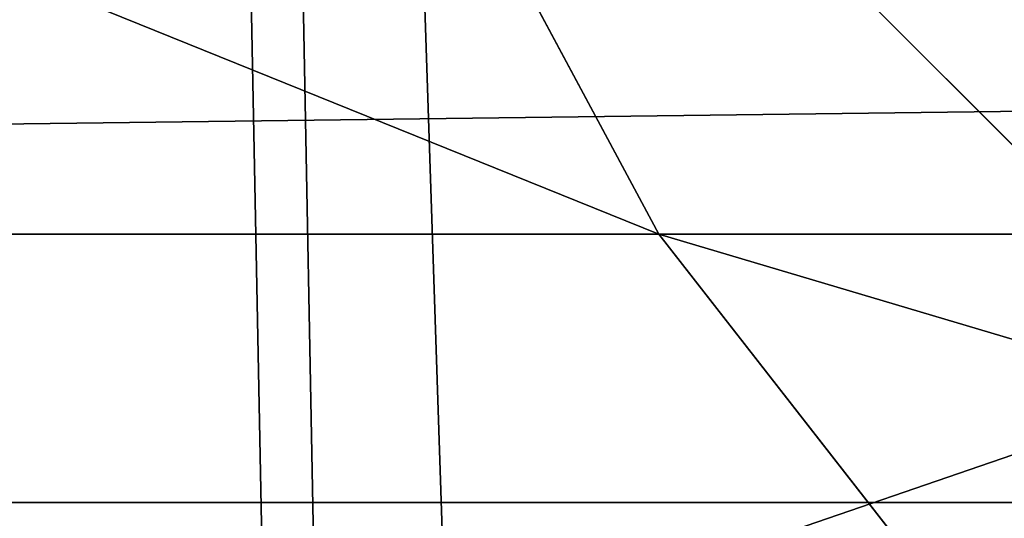
# Model space of a CAD drawing. Extents: x -4.6 to 13.9, y -11.9 to 6.7.
# Drawn here: x 4 to 4, y 0.5 to 0.5 of the extents above; entities that cross this region are included whole.
import ezdxf

# ---------------------------------------------------------------- set-up
doc = ezdxf.new("R2010")
doc.units = 0
doc.header["$MEASUREMENT"] = 0
doc.layers.get('0').update_dxf_attribs({"color": 13, "linetype": 'CONTINUOUS'})

# ---------------------------------------------------------------- blocks, each defined once
blk = doc.blocks.new('GROUP_22')
for p, q in [((3.086760805043545, 0.9330690657958467, 0.2125751441308523), (0.2088401701077705, 0.9360136587540424, 6.283961697353874)), ((3.494878786517845, 0.9330689137220407, 0.4060286741482244), (0.6169581515820766, 0.9360135066802373, 6.477415227371267))]:
    blk.add_line(p, q)
mesh = blk.add_polyface()
corners = [(0.008179150698530924, 0.4377380311891557, 6.189087278729495), (0.008203652616032064, 0.5682641983396568, 6.189035588418584), (0.004699895749929794, 0.5030011160654162, 6.187406411807018), (0.01858188644504111, 0.3735916131874459, 6.194049429086967), (0.0186304710454408, 0.6324106085798178, 6.193946932900666), (0.03573010929664377, 0.3116594250570435, 6.202207959111043), (0.03580194528395686, 0.6943427839219378, 6.20205641078752), (0.0593304084059767, 0.2530011437077171, 6.213423274091014), (0.05942426664654521, 0.753001047675073, 6.213225266664125), (0.08897897611203165, 0.1986204285964908, 6.22750347687812), (0.08909325066533569, 0.8073817406832751, 6.22726239830984), (0.1241685172012053, 0.149447748836085, 6.244207651298908), (0.1243012527979634, 0.8565543942119751, 6.243927626510363), (0.1642969288691067, 0.1063244626104876, 6.263249984297744), (0.1644458543664484, 0.8996776505260851, 6.262935804590711), (0.2086776028663948, 0.06998842130300975, 6.284304656277534), (0.2039846754881369, 0.9330127018922072, 6.281922083105137), (0.2088401701077705, 0.9360136587540424, 6.283961697353874), (0.2565505790120857, 0.04106096938919102, 6.307011134323055), (0.2518462394449164, 0.9619397662556297, 6.304654172717292), (0.2567240064269285, 0.9649403244552968, 6.306645264305089), (0.3070985108713062, 0.02003818296709348, 6.330981744401022), (0.3072798310684628, 0.9859638237353443, 6.330599223426155), (0.3594547358555507, 0.007278648365400819, 6.355805502625586), (0.3596408463961682, 0.9987233193170679, 6.355412875733805), (0.4127240189836674, 0.003001060024259594, 6.381057949251293), (0.4129117354648031, 1.003000867958976, 6.380661934397509), (0.465994908052302, 0.007278608666172026, 6.40630700791499), (0.4661810185929198, 0.9987232796178449, 6.405914381023194), (0.5183559233800001, 0.02003810424790142, 6.431120660222632), (0.5185372435771578, 0.9859637450161545, 6.430738139247794), (0.5640924625076313, 0.03806023374434986, 6.452957080874022), (0.5690845808921465, 0.9649405833285565, 6.454708467685599), (0.5689111534773095, 0.04106122826244629, 6.455074337703572), (0.611954026464411, 0.0669872981077626, 6.475689170486191), (0.6169581515820766, 0.9360135066802373, 6.477415227371267), (0.6167955843407023, 0.06998826922920731, 6.477758186294906), (0.6563253560683511, 0.1033233298543648, 6.496763555804613), (0.6613388255793575, 0.8996774653727577, 6.498469899351036), (0.661189900082022, 0.1063242774571505, 6.498784079058083), (0.7013345016505008, 0.1494475337712577, 6.517792257138431), (0.7014672372472659, 0.8565541791471496, 6.517512232349887), (0.7365425037831352, 0.1986201872999684, 6.534457485338955), (0.7366567783364464, 0.8073814993867634, 6.534216406770661), (0.7662114878019253, 0.2530008803081696, 6.548494616984662), (0.7663053460424938, 0.7530007842755282, 6.548296609557767), (0.7898338091645063, 0.3116591440613092, 6.559663472861274), (0.7899056451518272, 0.6943425029262027, 6.559511924537759), (0.8070052834030301, 0.3735913194034222, 6.567772950748115), (0.8070538680034289, 0.6324103147958002, 6.567670454561807), (0.8174321018324386, 0.4377377296435911, 6.572684295230211), (0.8174566037499322, 0.5682638967940923, 6.572632604919285), (0.8209358586985407, 0.5030008119178291, 6.574313471841769)]
mesh.append_faces([[corners[k] for k in face] for face in [(0, 1, 2), (51, 50, 52)]], dxfattribs={"vtx0": -1})
mesh.append_faces([[corners[k] for k in face] for face in [(1, 3, 4), (4, 5, 6), (6, 7, 8), (8, 9, 10), (10, 11, 12), (12, 13, 14), (14, 15, 16), (16, 15, 17), (17, 18, 19), (19, 18, 20), (20, 21, 22), (22, 23, 24), (24, 25, 26), (26, 27, 28), (28, 29, 30), (30, 31, 32), (32, 34, 35), (35, 37, 38), (38, 40, 41), (41, 42, 43), (43, 44, 45), (45, 46, 47), (47, 48, 49), (49, 50, 51)]], dxfattribs={"vtx0": -1, "vtx1": -1})
mesh.append_faces([[corners[k] for k in face] for face in [(1, 0, 3), (4, 3, 5), (6, 5, 7), (8, 7, 9), (10, 9, 11), (12, 11, 13), (14, 13, 15), (17, 15, 18), (20, 18, 21), (22, 21, 23), (24, 23, 25), (26, 25, 27), (28, 27, 29), (30, 29, 31), (32, 31, 33), (32, 33, 34), (35, 34, 36), (35, 36, 37), (38, 37, 39), (38, 39, 40), (41, 40, 42), (43, 42, 44), (45, 44, 46), (47, 46, 48), (49, 48, 50)]], dxfattribs={"vtx0": -1, "vtx2": -1})
mesh = blk.add_polyface()
corners = [(0.2567240064269285, 0.9649403244552968, 6.306645264305089), (3.185200466004236, 0.983019230777153, 0.2592126702031052), (3.134644641362707, 0.9619957314971028, 0.2352587110820394), (0.3072798310684628, 0.9859638237353443, 6.330599223426155)]
mesh.append_faces([[corners[k] for k in face] for face in [(0, 1, 2), (1, 0, 3)]], dxfattribs={"vtx0": -1})
mesh = blk.add_polyface()
corners = [(0.5185372435771578, 0.9859637450161545, 6.430738139247794), (3.447005215827925, 0.9619959903703634, 0.3833219144625488), (3.396457878512936, 0.9830191520579592, 0.3593515860247365), (0.5690845808921465, 0.9649405833285565, 6.454708467685599)]
mesh.append_faces([[corners[k] for k in face] for face in [(0, 1, 2), (1, 0, 3)]], dxfattribs={"vtx0": -1})
mesh = blk.add_polyface()
corners = [(0.2088401701077705, 0.9360136587540424, 6.283961697353874), (3.134644641362707, 0.9619957314971028, 0.2352587110820394), (3.086760805043545, 0.9330690657958467, 0.2125751441308523), (0.2567240064269285, 0.9649403244552968, 6.306645264305089), (0.2518462394449164, 0.9619397662556297, 6.304654172717292)]
mesh.append_faces([[corners[k] for k in face] for face in [(0, 1, 2), (3, 0, 4)]], dxfattribs={"vtx0": -1})
mesh.append_faces([[corners[k] for k in face] for face in [(1, 0, 3)]], dxfattribs={"vtx0": -1, "vtx1": -1})
mesh = blk.add_polyface()
corners = [(0.5690845808921465, 0.9649405833285565, 6.454708467685599), (3.494878786517845, 0.9330689137220407, 0.4060286741482244), (3.447005215827925, 0.9619959903703634, 0.3833219144625488), (0.6169581515820766, 0.9360135066802373, 6.477415227371267)]
mesh.append_faces([[corners[k] for k in face] for face in [(0, 1, 2), (1, 0, 3)]], dxfattribs={"vtx0": -1})
mesh = blk.add_polyface()
corners = [(0.1644458543664484, 0.8996776505260851, 6.262935804590711), (3.086760805043545, 0.9330690657958467, 0.2125751441308523), (3.042366489302225, 0.8967330575678929, 0.1915492513676611), (0.2088401701077705, 0.9360136587540424, 6.283961697353874), (0.2039846754881369, 0.9330127018922072, 6.281922083105137)]
mesh.append_faces([[corners[k] for k in face] for face in [(0, 1, 2), (3, 0, 4)]], dxfattribs={"vtx0": -1})
mesh.append_faces([[corners[k] for k in face] for face in [(1, 0, 3)]], dxfattribs={"vtx0": -1, "vtx1": -1})
mesh = blk.add_polyface()
corners = [(0.6169581515820766, 0.9360135066802373, 6.477415227371267), (3.539259460515134, 0.8967328724145682, 0.4270833461279793), (3.494878786517845, 0.9330689137220407, 0.4060286741482244), (0.6613388255793575, 0.8996774653727577, 6.498469899351036)]
mesh.append_faces([[corners[k] for k in face] for face in [(0, 1, 2), (1, 0, 3)]], dxfattribs={"vtx0": -1})
blk = doc.blocks.new('GROUP_23')
at = {"extrusion": (-0.0500745349086002, 0.002075504090356812, 0.9987433270047206), "rotation": 271.1999839773175}
blk.add_blockref('GROUP_22', (-1.447948663719706, 6.676164080793728, -0.2910207041698011), dxfattribs=at)
blk = doc.blocks.new('GROUP_8')
for centre, radius in [((8.873641690853223, 8.873641690853223, 0.375), 8.875000000000004), ((8.873641690853223, 8.873641690853223), 8.874999999999998)]:
    blk.add_circle(centre, radius)
at = {"color": 8}
mesh = blk.add_polyface(dxfattribs=at)
corners = [(0.004034919880185228, 8.56428634774565, 0.375), (0.02028711519517579, 9.493107394241761, 0.375), (1.77635683940025e-15, 9.02890966034963, 0.375), (0.0323808154007974, 8.100510956634107, 0.375), (0.06484065989309684, 9.95560721569943, 0.375), (0.08495999243251706, 7.638854663125395, 0.375), (0.1335385159246254, 10.41514144486001, 0.375), (0.161628335105835, 7.180582835030693, 0.375), (0.2261923872415093, 10.87045053034319, 0.375), (0.2621757008226338, 6.726951563576723, 0.375), (0.342548316022766, 11.3202865015938, 0.375), (0.3863264962424378, 6.279204220547015, 0.375), (0.4822873787553998, 11.76341638948237, 0.375), (0.5337404326646267, 5.838568050286274, 0.375), (0.6450265603816092, 12.19862560578778, 0.375), (0.7040134587360853, 5.406250805908953, 0.375), (0.8303198041164137, 12.62472127229915, 0.375), (0.8966788679278794, 4.983437438931881, 0.375), (1.037659234058317, 13.04053549041213, 0.375), (1.111208577745423, 4.571286851404539, 0.375), (1.266476547241832, 13.44492854225775, 0.375), (1.347014577165887, 4.170928719439106, 0.375), (1.516144571316421, 13.83679201458991, 0.375), (1.60345053833553, 3.783460396846751, 0.375), (1.785978983582305, 14.21505183686907, 0.375), (1.879813588109433, 3.409943907367101, 0.375), (2.075240186671429, 14.57867122521487, 0.375), (2.175346234577924, 3.051403033735012, 0.375), (2.383135335732414, 14.92665352415872, 0.375), (2.489238443299259, 2.708820511563236, 0.375), (2.708820511563222, 15.25804493840716, 0.375), (2.82062985754771, 2.383135335732428, 0.375), (3.051403033734998, 15.57193714712851, 0.375), (3.16861215649156, 2.07524018667144, 0.375), (3.409943907367088, 15.867469793597, 0.375), (3.53223154483735, 1.785978983582319, 0.375), (3.783460396846738, 16.14383284337091, 0.375), (3.910491367116507, 1.516144571316436, 0.375), (4.170928719439095, 16.40026880454055, 0.375), (4.302354839448673, 1.266476547241846, 0.375), (4.57128685140453, 16.63607480396103, 0.375), (4.706747891294289, 1.03765923405833, 0.375), (4.983437438931871, 16.85060451377854, 0.375), (5.122562109407259, 0.8303198041164279, 0.375), (5.40625080590895, 17.04326992297035, 0.375), (5.548657775918624, 0.6450265603816181, 0.375), (5.838568050286277, 17.21354294904181, 0.375), (5.983866992224028, 0.4822873787554114, 0.375), (6.279204220547014, 17.36095688546401, 0.375), (6.426996880112596, 0.3425483160227736, 0.375), (6.726951563576722, 17.48510768088381, 0.375), (6.876832851363215, 0.2261923872415164, 0.375), (7.180582835030695, 17.58565504660061, 0.375), (7.332141936846392, 0.1335385159246303, 0.375), (7.638854663125393, 17.66232338927393, 0.375), (7.791676166006969, 0.06484065989309507, 0.375), (8.100510956634107, 17.71490256630566, 0.375), (8.254175987464645, 0.0202871151951749, 0.375), (8.564286347745654, 17.74324846182626, 0.375), (8.71837372135678, -8.881784197001252e-16, 0.375), (9.028909660349633, 17.74728338170646, 0.375), (9.182997033960753, 0.004034919880181675, 0.375), (9.493107394241768, 17.72699626651127, 0.375), (9.6467724250723, 0.03238081540079207, 0.375), (9.955607215699445, 17.68244272181335, 0.375), (10.10842871858101, 0.08495999243251084, 0.375), (10.41514144486002, 17.61374486578182, 0.375), (10.56670054667572, 0.1616283351058252, 0.375), (10.8704505303432, 17.52109099446493, 0.375), (11.02033181812969, 0.2621757008226182, 0.375), (11.32028650159382, 17.40473506568367, 0.375), (11.4680791611594, 0.3863264962424284, 0.375), (11.76341638948239, 17.26499600295106, 0.375), (11.90871533142015, 0.5337404326646173, 0.375), (12.19862560578779, 17.10225682132483, 0.375), (12.34103257579747, 0.7040134587360725, 0.375), (12.62472127229917, 16.91696357759004, 0.375), (12.76384594277455, 0.8966788679278679, 0.375), (13.04053549041214, 16.70962414764811, 0.375), (13.17599653030188, 1.111208577745412, 0.375), (13.44492854225775, 16.48080683446463, 0.375), (13.57635466226733, 1.347014577165877, 0.375), (13.83679201458992, 16.23113881039002, 0.375), (13.96382298485969, 1.603450538335523, 0.375), (14.21505183686908, 15.96130439812414, 0.375), (14.33733947433934, 1.879813588109429, 0.375), (14.57867122521487, 15.67204319503502, 0.375), (14.69588034797144, 2.175346234577923, 0.375), (14.92665352415874, 15.36414804597403, 0.375), (15.03846287014321, 2.489238443299262, 0.375), (15.25804493840713, 15.03846287014328, 0.375), (15.36414804597403, 2.820629857547717, 0.375), (15.57193714712849, 14.69588034797148, 0.375), (15.67204319503502, 3.168612156491569, 0.375), (15.86746979359699, 14.3373394743394, 0.375), (15.96130439812415, 3.532231544837363, 0.375), (16.14383284337088, 13.96382298485975, 0.375), (16.23113881039003, 3.910491367116519, 0.375), (16.40026880454051, 13.57635466226738, 0.375), (16.48080683446463, 4.30235483944869, 0.375), (16.63607480396099, 13.17599653030196, 0.375), (16.70962414764813, 4.706747891294313, 0.375), (16.85060451377854, 12.76384594277461, 0.375), (16.91696357759004, 5.122562109407287, 0.375), (17.04326992297034, 12.34103257579753, 0.375), (17.10225682132484, 5.548657775918659, 0.375), (17.21354294904178, 11.90871533142021, 0.375), (17.26499600295107, 5.983866992224067, 0.375), (17.36095688546401, 11.46807916115947, 0.375), (17.40473506568369, 6.426996880112645, 0.375), (17.4851076808838, 11.02033181812976, 0.375), (17.52109099446494, 6.876832851363259, 0.375), (17.58565504660059, 10.56670054667578, 0.375), (17.61374486578183, 7.33214193684644, 0.375), (17.66232338927393, 10.10842871858108, 0.375), (17.68244272181337, 7.79167616600702, 0.375), (17.71490256630566, 9.64677242507237, 0.375), (17.72699626651128, 8.254175987464706, 0.375), (17.74324846182628, 9.182997033960824, 0.375), (17.74728338170646, 8.71837372135684, 0.375)]
mesh.append_faces([[corners[k] for k in face] for face in [(0, 1, 2), (118, 117, 119)]], dxfattribs={"vtx0": -1, "color": 8})
mesh.append_faces([[corners[k] for k in face] for face in [(1, 3, 4), (4, 5, 6), (6, 7, 8), (8, 9, 10), (10, 11, 12), (12, 13, 14), (14, 15, 16), (16, 17, 18), (18, 19, 20), (20, 21, 22), (22, 23, 24), (24, 25, 26), (26, 27, 28), (28, 29, 30), (30, 31, 32), (32, 33, 34), (34, 35, 36), (36, 37, 38), (38, 39, 40), (40, 41, 42), (42, 43, 44), (44, 45, 46), (46, 47, 48), (48, 49, 50), (50, 51, 52), (52, 53, 54), (54, 55, 56), (56, 57, 58), (58, 59, 60), (60, 61, 62), (62, 63, 64), (64, 65, 66), (66, 67, 68), (68, 69, 70), (70, 71, 72), (72, 73, 74), (74, 75, 76), (76, 77, 78), (78, 79, 80), (80, 81, 82), (82, 83, 84), (84, 85, 86), (86, 87, 88), (88, 89, 90), (90, 91, 92), (92, 93, 94), (94, 95, 96), (96, 97, 98), (98, 99, 100), (100, 101, 102), (102, 103, 104), (104, 105, 106), (106, 107, 108), (108, 109, 110), (110, 111, 112), (112, 113, 114), (114, 115, 116), (116, 117, 118)]], dxfattribs={"vtx0": -1, "vtx1": -1, "color": 8})
mesh.append_faces([[corners[k] for k in face] for face in [(1, 0, 3), (4, 3, 5), (6, 5, 7), (8, 7, 9), (10, 9, 11), (12, 11, 13), (14, 13, 15), (16, 15, 17), (18, 17, 19), (20, 19, 21), (22, 21, 23), (24, 23, 25), (26, 25, 27), (28, 27, 29), (30, 29, 31), (32, 31, 33), (34, 33, 35), (36, 35, 37), (38, 37, 39), (40, 39, 41), (42, 41, 43), (44, 43, 45), (46, 45, 47), (48, 47, 49), (50, 49, 51), (52, 51, 53), (54, 53, 55), (56, 55, 57), (58, 57, 59), (60, 59, 61), (62, 61, 63), (64, 63, 65), (66, 65, 67), (68, 67, 69), (70, 69, 71), (72, 71, 73), (74, 73, 75), (76, 75, 77), (78, 77, 79), (80, 79, 81), (82, 81, 83), (84, 83, 85), (86, 85, 87), (88, 87, 89), (90, 89, 91), (92, 91, 93), (94, 93, 95), (96, 95, 97), (98, 97, 99), (100, 99, 101), (102, 101, 103), (104, 103, 105), (106, 105, 107), (108, 107, 109), (110, 109, 111), (112, 111, 113), (114, 113, 115), (116, 115, 117)]], dxfattribs={"vtx0": -1, "vtx2": -1, "color": 8})
at = {"color": 250}
mesh = blk.add_polyface(dxfattribs=at)
corners = [(0.02028711519517579, 9.493107394241761), (0.004034919880185228, 8.56428634774565), (1.77635683940025e-15, 9.02890966034963), (0.0323808154007974, 8.100510956634107), (0.06484065989309684, 9.95560721569943), (0.08495999243251706, 7.638854663125395), (0.1335385159246254, 10.41514144486001), (0.161628335105835, 7.180582835030693), (0.2261923872415093, 10.87045053034319), (0.2621757008226338, 6.726951563576723), (0.342548316022766, 11.3202865015938), (0.3863264962424378, 6.279204220547015), (0.4822873787553998, 11.76341638948237), (0.5337404326646267, 5.838568050286274), (0.6450265603816092, 12.19862560578778), (0.7040134587360853, 5.406250805908953), (0.8303198041164137, 12.62472127229915), (0.8966788679278794, 4.983437438931881), (1.037659234058317, 13.04053549041213), (1.111208577745423, 4.571286851404539), (1.266476547241832, 13.44492854225775), (1.347014577165887, 4.170928719439106), (1.516144571316421, 13.83679201458991), (1.60345053833553, 3.783460396846751), (1.785978983582305, 14.21505183686907), (1.879813588109433, 3.409943907367101), (2.075240186671429, 14.57867122521487), (2.175346234577924, 3.051403033735012), (2.383135335732414, 14.92665352415872), (2.489238443299259, 2.708820511563236), (2.708820511563222, 15.25804493840716), (2.82062985754771, 2.383135335732428), (3.051403033734998, 15.57193714712851), (3.16861215649156, 2.07524018667144), (3.409943907367088, 15.867469793597), (3.53223154483735, 1.785978983582319), (3.783460396846738, 16.14383284337091), (3.910491367116507, 1.516144571316436), (4.170928719439095, 16.40026880454055), (4.302354839448673, 1.266476547241846), (4.57128685140453, 16.63607480396103), (4.706747891294289, 1.03765923405833), (4.983437438931871, 16.85060451377854), (5.122562109407259, 0.8303198041164279), (5.40625080590895, 17.04326992297035), (5.548657775918624, 0.6450265603816181), (5.838568050286277, 17.21354294904181), (5.983866992224028, 0.4822873787554114), (6.279204220547014, 17.36095688546401), (6.426996880112596, 0.3425483160227736), (6.726951563576722, 17.48510768088381), (6.876832851363215, 0.2261923872415164), (7.180582835030695, 17.58565504660061), (7.332141936846392, 0.1335385159246303), (7.638854663125393, 17.66232338927393), (7.791676166006969, 0.06484065989309507), (8.100510956634107, 17.71490256630566), (8.254175987464645, 0.0202871151951749), (8.564286347745654, 17.74324846182626), (8.71837372135678, -8.881784197001252e-16), (9.028909660349633, 17.74728338170646), (9.182997033960753, 0.004034919880181675), (9.493107394241768, 17.72699626651127), (9.6467724250723, 0.03238081540079207), (9.955607215699445, 17.68244272181335), (10.10842871858101, 0.08495999243251084), (10.41514144486002, 17.61374486578182), (10.56670054667572, 0.1616283351058252), (10.8704505303432, 17.52109099446493), (11.02033181812969, 0.2621757008226182), (11.32028650159382, 17.40473506568367), (11.4680791611594, 0.3863264962424284), (11.76341638948239, 17.26499600295106), (11.90871533142015, 0.5337404326646173), (12.19862560578779, 17.10225682132483), (12.34103257579747, 0.7040134587360725), (12.62472127229917, 16.91696357759004), (12.76384594277455, 0.8966788679278679), (13.04053549041214, 16.70962414764811), (13.17599653030188, 1.111208577745412), (13.44492854225775, 16.48080683446463), (13.57635466226733, 1.347014577165877), (13.83679201458992, 16.23113881039002), (13.96382298485969, 1.603450538335523), (14.21505183686908, 15.96130439812414), (14.33733947433934, 1.879813588109429), (14.57867122521487, 15.67204319503502), (14.69588034797144, 2.175346234577923), (14.92665352415874, 15.36414804597403), (15.03846287014321, 2.489238443299262), (15.25804493840713, 15.03846287014328), (15.36414804597403, 2.820629857547717), (15.57193714712849, 14.69588034797148), (15.67204319503502, 3.168612156491569), (15.86746979359699, 14.3373394743394), (15.96130439812415, 3.532231544837363), (16.14383284337088, 13.96382298485975), (16.23113881039003, 3.910491367116519), (16.40026880454051, 13.57635466226738), (16.48080683446463, 4.30235483944869), (16.63607480396099, 13.17599653030196), (16.70962414764813, 4.706747891294313), (16.85060451377854, 12.76384594277461), (16.91696357759004, 5.122562109407287), (17.04326992297034, 12.34103257579753), (17.10225682132484, 5.548657775918659), (17.21354294904178, 11.90871533142021), (17.26499600295107, 5.983866992224067), (17.36095688546401, 11.46807916115947), (17.40473506568369, 6.426996880112645), (17.4851076808838, 11.02033181812976), (17.52109099446494, 6.876832851363259), (17.58565504660059, 10.56670054667578), (17.61374486578183, 7.33214193684644), (17.66232338927393, 10.10842871858108), (17.68244272181337, 7.79167616600702), (17.71490256630566, 9.64677242507237), (17.72699626651128, 8.254175987464706), (17.74324846182628, 9.182997033960824), (17.74728338170646, 8.71837372135684)]
mesh.append_faces([[corners[k] for k in face] for face in [(0, 1, 2), (117, 118, 119)]], dxfattribs={"vtx0": -1, "color": 250})
mesh.append_faces([[corners[k] for k in face] for face in [(1, 0, 3), (3, 4, 5), (5, 6, 7), (7, 8, 9), (9, 10, 11), (11, 12, 13), (13, 14, 15), (15, 16, 17), (17, 18, 19), (19, 20, 21), (21, 22, 23), (23, 24, 25), (25, 26, 27), (27, 28, 29), (29, 30, 31), (31, 32, 33), (33, 34, 35), (35, 36, 37), (37, 38, 39), (39, 40, 41), (41, 42, 43), (43, 44, 45), (45, 46, 47), (47, 48, 49), (49, 50, 51), (51, 52, 53), (53, 54, 55), (55, 56, 57), (57, 58, 59), (59, 60, 61), (61, 62, 63), (63, 64, 65), (65, 66, 67), (67, 68, 69), (69, 70, 71), (71, 72, 73), (73, 74, 75), (75, 76, 77), (77, 78, 79), (79, 80, 81), (81, 82, 83), (83, 84, 85), (85, 86, 87), (87, 88, 89), (89, 90, 91), (91, 92, 93), (93, 94, 95), (95, 96, 97), (97, 98, 99), (99, 100, 101), (101, 102, 103), (103, 104, 105), (105, 106, 107), (107, 108, 109), (109, 110, 111), (111, 112, 113), (113, 114, 115), (115, 116, 117)]], dxfattribs={"vtx0": -1, "vtx1": -1, "color": 250})
mesh.append_faces([[corners[k] for k in face] for face in [(3, 0, 4), (5, 4, 6), (7, 6, 8), (9, 8, 10), (11, 10, 12), (13, 12, 14), (15, 14, 16), (17, 16, 18), (19, 18, 20), (21, 20, 22), (23, 22, 24), (25, 24, 26), (27, 26, 28), (29, 28, 30), (31, 30, 32), (33, 32, 34), (35, 34, 36), (37, 36, 38), (39, 38, 40), (41, 40, 42), (43, 42, 44), (45, 44, 46), (47, 46, 48), (49, 48, 50), (51, 50, 52), (53, 52, 54), (55, 54, 56), (57, 56, 58), (59, 58, 60), (61, 60, 62), (63, 62, 64), (65, 64, 66), (67, 66, 68), (69, 68, 70), (71, 70, 72), (73, 72, 74), (75, 74, 76), (77, 76, 78), (79, 78, 80), (81, 80, 82), (83, 82, 84), (85, 84, 86), (87, 86, 88), (89, 88, 90), (91, 90, 92), (93, 92, 94), (95, 94, 96), (97, 96, 98), (99, 98, 100), (101, 100, 102), (103, 102, 104), (105, 104, 106), (107, 106, 108), (109, 108, 110), (111, 110, 112), (113, 112, 114), (115, 114, 116), (117, 116, 118)]], dxfattribs={"vtx0": -1, "vtx2": -1, "color": 250})
blk = doc.blocks.new('GROUP_3')
for centre in [(6.875000000000014, 6.874999999999996), (6.875000000000014, 6.874999999999996, 0.25)]:
    blk.add_circle(centre, 6.875)
mesh = blk.add_polyface()
corners = [(0.02616145061924158, 7.474195731390161), (0.02616145061924158, 6.275804268609864), (0, 6.875000000000014), (0.1044466980410732, 8.068831221460158), (0.1044466980410732, 5.681168778539867), (0.2342599442626465, 8.654380935079843), (0.2342599442626465, 5.095619064920186), (0.4146132320968832, 9.226388485363984), (0.414613232096869, 4.523611514636041), (0.6441339641230286, 3.969499450532709), (0.6441339641230428, 9.780500549467316), (0.9210753489819723, 3.437500000000018), (0.9210753489819865, 10.31250000000001), (1.243329695513168, 2.931662000086575), (1.243329695513182, 10.81833799991345), (1.608444453557013, 2.455835183405057), (1.608444453557041, 11.29416481659496), (2.013640879342461, 2.0136408793425), (2.013640879342489, 11.73635912065752), (2.455835183405028, 1.608444453557038), (2.455835183405043, 12.14155554644298), (2.931662000086547, 1.243329695513193), (2.931662000086561, 12.50667030448682), (3.437499999999972, 0.9210753489819936), (3.4375, 12.82892465101801), (3.96949945053268, 0.6441339641230392), (3.969499450532709, 13.10586603587697), (4.523611514636002, 0.4146132320968867), (4.523611514636031, 13.33538676790312), (5.095619064920157, 0.2342599442626607), (5.095619064920186, 13.51574005573734), (5.681168778539842, 0.1044466980410732), (5.68116877853987, 13.64555330195893), (6.275804268609832, 0.02616145061925224), (6.275804268609861, 13.72383854938075), (6.874999999999986, 0), (6.875000000000014, 13.75), (7.474195731390111, 0.02616145061924513), (7.474195731390168, 13.72383854938074), (8.068831221460115, 0.1044466980410625), (8.068831221460144, 13.64555330195893), (8.6543809350798, 0.2342599442626465), (8.654380935079828, 13.51574005573734), (9.226388485363955, 0.414613232096869), (9.226388485363984, 13.33538676790312), (9.780500549467277, 0.6441339641230179), (9.780500549467305, 13.10586603587696), (10.31249999999996, 0.9210753489819687), (10.31249999999999, 12.82892465101801), (10.81833799991342, 1.243329695513165), (10.81833799991345, 12.50667030448681), (11.29416481659494, 1.608444453557006), (11.29416481659497, 12.14155554644297), (11.7363591206575, 2.013640879342464), (11.73635912065753, 11.73635912065751), (12.14155554644297, 2.455835183405018), (12.14155554644297, 11.29416481659495), (12.50667030448683, 10.81833799991344), (12.5066703044868, 2.931662000086529), (12.828924651018, 3.437499999999968), (12.82892465101803, 10.3125), (13.10586603587696, 3.969499450532659), (13.10586603587699, 9.780500549467305), (13.33538676790313, 4.523611514635991), (13.33538676790313, 9.22638848536397), (13.51574005573737, 8.654380935079828), (13.51574005573734, 5.095619064920129), (13.64555330195894, 5.681168778539814), (13.64555330195894, 8.068831221460144), (13.72383854938077, 7.474195731390147), (13.72383854938074, 6.275804268609811), (13.75000000000001, 6.874999999999996)]
mesh.append_faces([[corners[k] for k in face] for face in [(0, 1, 2), (70, 69, 71)]], dxfattribs={"vtx0": -1})
mesh.append_faces([[corners[k] for k in face] for face in [(1, 3, 4), (4, 5, 6), (6, 7, 8), (8, 7, 9), (9, 10, 11), (11, 12, 13), (13, 14, 15), (15, 16, 17), (17, 18, 19), (19, 20, 21), (21, 22, 23), (23, 24, 25), (25, 26, 27), (27, 28, 29), (29, 30, 31), (31, 32, 33), (33, 34, 35), (35, 36, 37), (37, 38, 39), (39, 40, 41), (41, 42, 43), (43, 44, 45), (45, 46, 47), (47, 48, 49), (49, 50, 51), (51, 52, 53), (53, 54, 55), (55, 57, 58), (58, 57, 59), (59, 60, 61), (61, 62, 63), (63, 65, 66), (66, 65, 67), (67, 69, 70)]], dxfattribs={"vtx0": -1, "vtx1": -1})
mesh.append_faces([[corners[k] for k in face] for face in [(1, 0, 3), (4, 3, 5), (6, 5, 7), (9, 7, 10), (11, 10, 12), (13, 12, 14), (15, 14, 16), (17, 16, 18), (19, 18, 20), (21, 20, 22), (23, 22, 24), (25, 24, 26), (27, 26, 28), (29, 28, 30), (31, 30, 32), (33, 32, 34), (35, 34, 36), (37, 36, 38), (39, 38, 40), (41, 40, 42), (43, 42, 44), (45, 44, 46), (47, 46, 48), (49, 48, 50), (51, 50, 52), (53, 52, 54), (55, 54, 56), (55, 56, 57), (59, 57, 60), (61, 60, 62), (63, 62, 64), (63, 64, 65), (67, 65, 68), (67, 68, 69)]], dxfattribs={"vtx0": -1, "vtx2": -1})
mesh = blk.add_polyface()
corners = [(0.02616145061924158, 6.275804268609864, 0.25), (0.02616145061924158, 7.474195731390161, 0.25), (0, 6.875000000000014, 0.25), (0.1044466980410732, 5.681168778539867, 0.25), (0.1044466980410732, 8.068831221460158, 0.25), (0.2342599442626465, 5.095619064920186, 0.25), (0.2342599442626465, 8.654380935079843, 0.25), (0.414613232096869, 4.523611514636041, 0.25), (0.4146132320968832, 9.226388485363984, 0.25), (0.6441339641230286, 3.969499450532709, 0.25), (0.6441339641230428, 9.780500549467316, 0.25), (0.9210753489819723, 3.437500000000018, 0.25), (0.9210753489819865, 10.31250000000001, 0.25), (1.243329695513168, 2.931662000086575, 0.25), (1.243329695513182, 10.81833799991345, 0.25), (1.608444453557013, 2.455835183405057, 0.25), (1.608444453557041, 11.29416481659496, 0.25), (2.013640879342461, 2.0136408793425, 0.25), (2.013640879342489, 11.73635912065752, 0.25), (2.455835183405028, 1.608444453557038, 0.25), (2.455835183405043, 12.14155554644298, 0.25), (2.931662000086547, 1.243329695513193, 0.25), (2.931662000086561, 12.50667030448682, 0.25), (3.437499999999972, 0.9210753489819936, 0.25), (3.4375, 12.82892465101801, 0.25), (3.96949945053268, 0.6441339641230392, 0.25), (3.969499450532709, 13.10586603587697, 0.25), (4.523611514636002, 0.4146132320968867, 0.25), (4.523611514636031, 13.33538676790312, 0.25), (5.095619064920157, 0.2342599442626607, 0.25), (5.095619064920186, 13.51574005573734, 0.25), (5.681168778539842, 0.1044466980410732, 0.25), (5.68116877853987, 13.64555330195893, 0.25), (6.275804268609832, 0.02616145061925224, 0.25), (6.275804268609861, 13.72383854938075, 0.25), (6.874999999999986, 0, 0.25), (6.875000000000014, 13.75, 0.25), (7.474195731390111, 0.02616145061924513, 0.25), (7.474195731390168, 13.72383854938074, 0.25), (8.068831221460115, 0.1044466980410625, 0.25), (8.068831221460144, 13.64555330195893, 0.25), (8.6543809350798, 0.2342599442626465, 0.25), (8.654380935079828, 13.51574005573734, 0.25), (9.226388485363955, 0.414613232096869, 0.25), (9.226388485363984, 13.33538676790312, 0.25), (9.780500549467277, 0.6441339641230179, 0.25), (9.780500549467305, 13.10586603587696, 0.25), (10.31249999999996, 0.9210753489819687, 0.25), (10.31249999999999, 12.82892465101801, 0.25), (10.81833799991342, 1.243329695513165, 0.25), (10.81833799991345, 12.50667030448681, 0.25), (11.29416481659494, 1.608444453557006, 0.25), (11.29416481659497, 12.14155554644297, 0.25), (11.7363591206575, 2.013640879342464, 0.25), (11.73635912065753, 11.73635912065751, 0.25), (12.14155554644297, 2.455835183405018, 0.25), (12.14155554644297, 11.29416481659495, 0.25), (12.5066703044868, 2.931662000086529, 0.25), (12.50667030448683, 10.81833799991344, 0.25), (12.828924651018, 3.437499999999968, 0.25), (12.82892465101803, 10.3125, 0.25), (13.10586603587696, 3.969499450532659, 0.25), (13.10586603587699, 9.780500549467305, 0.25), (13.33538676790313, 4.523611514635991, 0.25), (13.33538676790313, 9.22638848536397, 0.25), (13.51574005573734, 5.095619064920129, 0.25), (13.51574005573737, 8.654380935079828, 0.25), (13.64555330195894, 5.681168778539814, 0.25), (13.64555330195894, 8.068831221460144, 0.25), (13.72383854938074, 6.275804268609811, 0.25), (13.72383854938077, 7.474195731390147, 0.25), (13.75000000000001, 6.874999999999996, 0.25)]
mesh.append_faces([[corners[k] for k in face] for face in [(0, 1, 2), (70, 69, 71)]], dxfattribs={"vtx0": -1})
mesh.append_faces([[corners[k] for k in face] for face in [(1, 3, 4), (4, 5, 6), (6, 7, 8), (8, 9, 10), (10, 11, 12), (12, 13, 14), (14, 15, 16), (16, 17, 18), (18, 19, 20), (20, 21, 22), (22, 23, 24), (24, 25, 26), (26, 27, 28), (28, 29, 30), (30, 31, 32), (32, 33, 34), (34, 35, 36), (36, 37, 38), (38, 39, 40), (40, 41, 42), (42, 43, 44), (44, 45, 46), (46, 47, 48), (48, 49, 50), (50, 51, 52), (52, 53, 54), (54, 55, 56), (56, 57, 58), (58, 59, 60), (60, 61, 62), (62, 63, 64), (64, 65, 66), (66, 67, 68), (68, 69, 70)]], dxfattribs={"vtx0": -1, "vtx1": -1})
mesh.append_faces([[corners[k] for k in face] for face in [(1, 0, 3), (4, 3, 5), (6, 5, 7), (8, 7, 9), (10, 9, 11), (12, 11, 13), (14, 13, 15), (16, 15, 17), (18, 17, 19), (20, 19, 21), (22, 21, 23), (24, 23, 25), (26, 25, 27), (28, 27, 29), (30, 29, 31), (32, 31, 33), (34, 33, 35), (36, 35, 37), (38, 37, 39), (40, 39, 41), (42, 41, 43), (44, 43, 45), (46, 45, 47), (48, 47, 49), (50, 49, 51), (52, 51, 53), (54, 53, 55), (56, 55, 57), (58, 57, 59), (60, 59, 61), (62, 61, 63), (64, 63, 65), (66, 65, 67), (68, 67, 69)]], dxfattribs={"vtx0": -1, "vtx2": -1})
blk = doc.blocks.new('GROUP_4')
blk.add_line((0.5690723920543945, 0.6384088031087352, 1.486200339829566), (0.6384088031087334, 0.5690723920543945, 1.486200339829566))
for centre in [(1.000000000000002, 0.9999999999999964, 25), (1.000000000000002, 0.9999999999999964, 3)]:
    blk.add_circle(centre, 0.5)
mesh = blk.add_polyface()
corners = [(0.5019026509541291, 1.043577871373827, 25), (0.5019026509541291, 0.9564221286261692, 25), (0.5000000000000018, 0.9999999999999964, 25), (0.5075961234938973, 1.086824088833463, 25), (0.5075961234938973, 0.9131759111665332, 25), (0.517037086855467, 1.129409522551256, 25), (0.517037086855467, 0.8705904774487365, 25), (0.5301536896070473, 1.171010071662831, 25), (0.5301536896070473, 0.8289899283371618, 25), (0.5468461064816772, 1.211309130870347, 25), (0.5468461064816754, 0.788690869129649, 25), (0.5669872981077813, 0.7499999999999964, 25), (0.566987298107783, 1.249999999999996, 25), (0.5904239778555045, 0.713211781824473, 25), (0.5904239778555063, 1.28678821817552, 25), (0.6169777784405124, 0.6786061951567284, 25), (0.6169777784405142, 1.321393804843268, 25), (0.6464466094067269, 0.6464466094067234, 25), (0.6464466094067287, 1.35355339059327, 25), (0.6786061951567319, 0.616977778440507, 25), (0.6786061951567319, 1.383022221559486, 25), (0.7132117818244801, 1.409576022144492, 25), (0.7132117818244765, 0.5904239778555009, 25), (0.75, 0.5669872981077795, 25), (0.7500000000000018, 1.433012701892217, 25), (0.7886908691296508, 0.5468461064816736, 25), (0.7886908691296526, 1.453153893518323, 25), (0.8289899283371653, 0.5301536896070438, 25), (0.8289899283371689, 1.469846310392953, 25), (0.8705904774487401, 0.5170370868554635, 25), (0.8705904774487419, 1.482962913144529, 25), (0.913175911166535, 0.5075961234938937, 25), (0.9131759111665367, 1.492403876506099, 25), (0.9564221286261709, 0.501902650954122, 25), (0.9564221286261727, 1.498097349045871, 25), (1, 0.4999999999999964, 25), (1.000000000000002, 1.499999999999996, 25), (1.043577871373829, 0.501902650954122, 25), (1.043577871373831, 1.498097349045871, 25), (1.086824088833465, 0.5075961234938937, 25), (1.086824088833467, 1.492403876506099, 25), (1.12940952255126, 0.5170370868554635, 25), (1.129409522551262, 1.482962913144529, 25), (1.171010071662835, 0.5301536896070402, 25), (1.171010071662836, 1.469846310392949, 25), (1.211309130870349, 0.5468461064816701, 25), (1.211309130870351, 1.453153893518323, 25), (1.25, 0.5669872981077759, 25), (1.250000000000002, 1.433012701892217, 25), (1.286788218175523, 0.5904239778555009, 25), (1.286788218175525, 1.409576022144492, 25), (1.32139380484327, 0.616977778440507, 25), (1.321393804843272, 1.383022221559486, 25), (1.353553390593273, 0.6464466094067198, 25), (1.353553390593275, 1.35355339059327, 25), (1.383022221559489, 0.6786061951567248, 25), (1.383022221559491, 1.321393804843265, 25), (1.409576022144496, 0.713211781824473, 25), (1.409576022144497, 1.28678821817552, 25), (1.433012701892221, 0.7499999999999929, 25), (1.433012701892221, 1.249999999999996, 25), (1.453153893518326, 1.211309130870347, 25), (1.453153893518326, 0.7886908691296455, 25), (1.469846310392956, 1.171010071662831, 25), (1.469846310392954, 0.8289899283371582, 25), (1.482962913144535, 0.870590477448733, 25), (1.482962913144537, 1.129409522551256, 25), (1.492403876506106, 0.9131759111665296, 25), (1.492403876506106, 1.086824088833463, 25), (1.498097349045874, 1.043577871373827, 25), (1.498097349045874, 0.9564221286261656, 25), (1.500000000000002, 0.9999999999999964, 25)]
mesh.append_faces([[corners[k] for k in face] for face in [(0, 1, 2), (70, 69, 71)]], dxfattribs={"vtx0": -1})
mesh.append_faces([[corners[k] for k in face] for face in [(1, 3, 4), (4, 5, 6), (6, 7, 8), (8, 9, 10), (10, 9, 11), (11, 12, 13), (13, 14, 15), (15, 16, 17), (17, 18, 19), (19, 21, 22), (22, 21, 23), (23, 24, 25), (25, 26, 27), (27, 28, 29), (29, 30, 31), (31, 32, 33), (33, 34, 35), (35, 36, 37), (37, 38, 39), (39, 40, 41), (41, 42, 43), (43, 44, 45), (45, 46, 47), (47, 48, 49), (49, 50, 51), (51, 52, 53), (53, 54, 55), (55, 56, 57), (57, 58, 59), (59, 61, 62), (62, 63, 64), (64, 63, 65), (65, 66, 67), (67, 69, 70)]], dxfattribs={"vtx0": -1, "vtx1": -1})
mesh.append_faces([[corners[k] for k in face] for face in [(1, 0, 3), (4, 3, 5), (6, 5, 7), (8, 7, 9), (11, 9, 12), (13, 12, 14), (15, 14, 16), (17, 16, 18), (19, 18, 20), (19, 20, 21), (23, 21, 24), (25, 24, 26), (27, 26, 28), (29, 28, 30), (31, 30, 32), (33, 32, 34), (35, 34, 36), (37, 36, 38), (39, 38, 40), (41, 40, 42), (43, 42, 44), (45, 44, 46), (47, 46, 48), (49, 48, 50), (51, 50, 52), (53, 52, 54), (55, 54, 56), (57, 56, 58), (59, 58, 60), (59, 60, 61), (62, 61, 63), (65, 63, 66), (67, 66, 68), (67, 68, 69)]], dxfattribs={"vtx0": -1, "vtx2": -1})
mesh = blk.add_polyface()
corners = [(0.6786061951567319, 0.616977778440507, 2), (0.5970882515247791, 0.6619169004574488, 1.742454594181914), (0.6619169004574488, 0.5970882515247808, 1.742454594181914), (0.6169777784405142, 0.6786061951567248, 2)]
mesh.append_faces([[corners[k] for k in face] for face in [(0, 1, 2), (1, 0, 3)]], dxfattribs={"vtx0": -1})
mesh = blk.add_polyface()
corners = [(0.6619169004574488, 0.5970882515247808, 1.742454594181914), (0.5690723920543945, 0.6384088031087352, 1.486200339829566), (0.6384088031087334, 0.5690723920543945, 1.486200339829566), (0.5970882515247791, 0.6619169004574488, 1.742454594181914)]
mesh.append_faces([[corners[k] for k in face] for face in [(0, 1, 2), (1, 0, 3)]], dxfattribs={"vtx0": -1})
mesh = blk.add_polyface()
corners = [(0.6384088031087334, 0.5690723920543945, 1.486200339829566), (0.5329779499302081, 0.6081219700347802, 1.231673993675395), (0.6081219700347784, 0.5329779499302099, 1.231673993675395), (0.5690723920543945, 0.6384088031087352, 1.486200339829566)]
mesh.append_faces([[corners[k] for k in face] for face in [(0, 1, 2), (1, 0, 3)]], dxfattribs={"vtx0": -1})
mesh = blk.add_polyface()
corners = [(0.6081219700347784, 0.5329779499302099, 1.231673993675395), (0.4888664440941834, 0.5711080217570981, 0.9793093674254507), (0.5711080217570981, 0.4888664440941852, 0.9793093674254507), (0.5329779499302081, 0.6081219700347802, 1.231673993675395)]
mesh.append_faces([[corners[k] for k in face] for face in [(0, 1, 2), (1, 0, 3)]], dxfattribs={"vtx0": -1})
blk = doc.blocks.new('GROUP_32')
for p, q in [((1.388978776552875, 0.05801270189221874, 0.2469431960420394), (1.402431249695162, 0.03296112929658657, 0.2729693930367496)), ((1.355392391507053, 0.03296112929658612, 0.3027500539138863), (1.402431249695162, 0.03296112929658657, 0.2729693930367496)), ((1.382777123560103, 0.03296112929658657, 0.5208133692092716), (1.417039760804485, 0.03296112929658568, 0.4924299286129852)), ((1.402431249695162, 0.03296112929658657, 0.2729693930367496), (1.416634549165359, 0.01475455002331527, 0.3004481968282207)), ((1.402431249695162, 0.03296112929658657, 0.2729693930367496), (1.451116364759017, 0.03296112929658657, 0.2463737082824409))]:
    blk.add_line(p, q)
mesh = blk.add_polyface()
corners = [(1.402431249695162, 0.03296112929658657, 0.2729693930367496), (1.340447516837159, 0.0580127018922183, 0.2776687077403572), (1.388978776552875, 0.05801270189221874, 0.2469431960420394), (1.355392391507053, 0.03296112929658612, 0.3027500539138863)]
mesh.append_faces([[corners[k] for k in face] for face in [(0, 1, 2), (1, 0, 3)]], dxfattribs={"vtx0": -1})
mesh = blk.add_polyface()
corners = [(1.400527156548236, 0.05801270189221741, 0.5437169166578997), (1.350237052605841, 0.03296112929658568, 0.5514195030695852), (1.382777123560103, 0.03296112929658657, 0.5208133692092716), (1.369288951033489, 0.0580127018922183, 0.5730985581695194)]
mesh.append_faces([[corners[k] for k in face] for face in [(0, 1, 2), (1, 0, 3)]], dxfattribs={"vtx0": -1})
mesh = blk.add_polyface()
corners = [(1.433419011800247, 0.0580127018922183, 0.5164690427424183), (1.382777123560103, 0.03296112929658657, 0.5208133692092716), (1.417039760804485, 0.03296112929658568, 0.4924299286129852), (1.400527156548236, 0.05801270189221741, 0.5437169166578997)]
mesh.append_faces([[corners[k] for k in face] for face in [(0, 1, 2), (1, 0, 3)]], dxfattribs={"vtx0": -1})
mesh = blk.add_polyface()
corners = [(1.451116364759017, 0.03296112929658657, 0.2463737082824409), (1.388978776552875, 0.05801270189221874, 0.2469431960420394), (1.43920852392484, 0.0580127018922183, 0.2195037101819146), (1.402431249695162, 0.03296112929658657, 0.2729693930367496)]
mesh.append_faces([[corners[k] for k in face] for face in [(0, 1, 2), (1, 0, 3)]], dxfattribs={"vtx0": -1})
mesh = blk.add_polyface()
corners = [(1.416634549165359, 0.01475455002331527, 0.3004481968282207), (1.355392391507053, 0.03296112929658612, 0.3027500539138863), (1.402431249695162, 0.03296112929658657, 0.2729693930367496), (1.371171388293462, 0.01475455002331527, 0.3292312716833621)]
mesh.append_faces([[corners[k] for k in face] for face in [(0, 1, 2), (1, 0, 3)]], dxfattribs={"vtx0": -1})
mesh = blk.add_polyface()
corners = [(1.417039760804485, 0.03296112929658568, 0.4924299286129852), (1.36403640343601, 0.01475455002331527, 0.4966315002025645), (1.399746330479076, 0.01475455002331483, 0.4670491132515693), (1.382777123560103, 0.03296112929658657, 0.5208133692092716)]
mesh.append_faces([[corners[k] for k in face] for face in [(0, 1, 2), (1, 0, 3)]], dxfattribs={"vtx0": -1})
mesh = blk.add_polyface()
corners = [(1.452891935693202, 0.03296112929658657, 0.4663793832666201), (1.399746330479076, 0.01475455002331483, 0.4670491132515693), (1.437112938906786, 0.01475455002331483, 0.4398981654971408), (1.417039760804485, 0.03296112929658568, 0.4924299286129852)]
mesh.append_faces([[corners[k] for k in face] for face in [(0, 1, 2), (1, 0, 3)]], dxfattribs={"vtx0": -1})
mesh = blk.add_polyface()
corners = [(1.463688820962609, 0.01475455002331527, 0.2747434084668932), (1.402431249695162, 0.03296112929658657, 0.2729693930367496), (1.451116364759017, 0.03296112929658657, 0.2463737082824409), (1.416634549165359, 0.01475455002331527, 0.3004481968282207)]
mesh.append_faces([[corners[k] for k in face] for face in [(0, 1, 2), (1, 0, 3)]], dxfattribs={"vtx0": -1})
blk = doc.blocks.new('GROUP_29')
mesh = blk.add_polyface()
corners = [(2.757292761728552, 0.5652630961100256, 0.489114640596874), (2.757292761728552, 0.4347369038899744, 0.489114640596874), (2.753802527375715, 0.4999999999999982, 0.4874569363031398), (2.767703745909619, 0.6294095225512595, 0.4940593896980232), (2.767703745909617, 0.3705904774487394, 0.4940593896980232), (2.784857345093092, 0.308658283817453, 0.5022065775785123), (2.78485734509309, 0.6913417161825439, 0.5022065775785123), (2.808460056441088, 0.7499999999999982, 0.513416803594879), (2.808460056441091, 0.25, 0.513416803594879), (2.838108031018517, 0.8043807145043607, 0.5274982576719296), (2.838108031018518, 0.195619285495642, 0.5274982576719296), (2.873293983760388, 0.8535533905932713, 0.5442100022262792), (2.873293983760386, 0.1464466094067269, 0.5442100022262792), (2.91341587325991, 0.1033233298543834, 0.5632660946752424), (2.91341587325991, 0.8966766701456148, 0.5632660946752424), (2.957787202863851, 0.9330127018922205, 0.5843404799936636), (2.957787202863854, 0.0669872981077817, 0.5843404799936636), (3.005281403640777, 0.961939766255643, 0.6078460390328573), (3.005281403640772, 0.03806023374435874, 0.6078460390328573), (3.056181640501211, 0.01703708685546701, 0.6310734111559242), (3.056181640501213, 0.982962913144533, 0.6310734111559242), (3.108521192426569, 0.004277569313096308, 0.65593234359077), (3.108521192426575, 0.9957224306869032, 0.65593234359077), (3.161771878351989, 0, 0.6812240236841873), (3.161771878351991, 1, 0.6812240236841873), (3.215022564277409, 0.004277569313098084, 0.7065157037776046), (3.215022564277411, 0.9957224306869037, 0.7065157037776046), (3.267362116202757, 0.01703708685546612, 0.7313746362124434), (3.267362116202766, 0.9829629131445325, 0.7313746362124434), (3.317894989883347, 0.03806023374435696, 0.7553754777625485), (3.317894989883345, 0.9619397662556413, 0.7553754777625485), (3.365756553840126, 0.9330127018922187, 0.7781075673747111), (3.365756553840128, 0.06698729810777815, 0.7781075673747111), (3.410127883444066, 0.8966766701456148, 0.7991819526931323), (3.410127883444068, 0.1033233298543799, 0.7991819526931323), (3.45024977294359, 0.8535533905932731, 0.8182380451420883), (3.450249772943581, 0.1464466094067234, 0.8182380451420883), (3.48543572568546, 0.1956192854956371, 0.8349497896964451), (3.485435725685462, 0.8043807145043598, 0.8349497896964451), (3.515083700262891, 0.25, 0.8490312437734886), (3.515083700262887, 0.75, 0.8490312437734886), (3.538686411610885, 0.6913417161825453, 0.8602414697898624), (3.53868641161088, 0.308658283817453, 0.8602414697898624), (3.555840010794358, 0.3705904774487352, 0.8683886576703443), (3.55584001079436, 0.6294095225512581, 0.8683886576703443), (3.566250994975426, 0.4347369038899729, 0.8733334067715006), (3.566250994975424, 0.5652630961100242, 0.8733334067715006), (3.569741229328261, 0.5, 0.8749911110652349)]
mesh.append_faces([[corners[k] for k in face] for face in [(0, 1, 2), (45, 46, 47)]], dxfattribs={"vtx0": -1})
mesh.append_faces([[corners[k] for k in face] for face in [(1, 3, 4), (4, 3, 5), (5, 7, 8), (8, 9, 10), (10, 11, 12), (12, 11, 13), (13, 15, 16), (16, 17, 18), (18, 17, 19), (19, 20, 21), (21, 22, 23), (23, 24, 25), (25, 26, 27), (27, 28, 29), (29, 31, 32), (32, 33, 34), (34, 35, 36), (36, 35, 37), (37, 38, 39), (39, 41, 42), (42, 41, 43), (43, 44, 45)]], dxfattribs={"vtx0": -1, "vtx1": -1})
mesh.append_faces([[corners[k] for k in face] for face in [(1, 0, 3), (5, 3, 6), (5, 6, 7), (8, 7, 9), (10, 9, 11), (13, 11, 14), (13, 14, 15), (16, 15, 17), (19, 17, 20), (21, 20, 22), (23, 22, 24), (25, 24, 26), (27, 26, 28), (29, 28, 30), (29, 30, 31), (32, 31, 33), (34, 33, 35), (37, 35, 38), (39, 38, 40), (39, 40, 41), (43, 41, 44), (45, 44, 46)]], dxfattribs={"vtx0": -1, "vtx2": -1})
mesh = blk.add_polyface()
corners = [(2.957787202863854, 0.0669872981077817, 0.5843404799936636), (2.892242405318965, 0.1033233298543821, 0.6078460390328573), (2.91341587325991, 0.1033233298543834, 0.5632660946752424), (2.94662311982333, 0.0669872981077817, 0.6078460390328573), (0.01992337744068617, 0.0669872981077817, 6.769902818336327), (-0.02444795216325613, 0.1033233298543812, 6.748828433017906)]
mesh.append_faces([[corners[k] for k in face] for face in [(0, 1, 2), (1, 4, 5)]], dxfattribs={"vtx0": -1})
mesh.append_faces([[corners[k] for k in face] for face in [(1, 0, 3), (1, 3, 4)]], dxfattribs={"vtx0": -1, "vtx2": -1})
mesh = blk.add_polyface()
corners = [(3.410127883444068, 0.1033233298543799, 0.7991819526931323), (3.200210582426508, 0.06698729810777815, 1.126658414823503), (3.365756553840128, 0.06698729810777815, 0.7781075673747111), (3.20099093754498, 0.1033233298543834, 1.239511965580313), (2.800683092115425, 0.06698729810777815, 1.967848593828755), (0.4722640580209001, 0.1033233298543768, 6.984744291035796), (2.780963060505618, 0.06698729810777815, 2.009368382384309), (0.4278927284169578, 0.06698729810777726, 6.963669905717374)]
mesh.append_faces([[corners[k] for k in face] for face in [(0, 1, 2), (6, 5, 7)]], dxfattribs={"vtx0": -1})
mesh.append_faces([[corners[k] for k in face] for face in [(1, 3, 4), (4, 5, 6)]], dxfattribs={"vtx0": -1, "vtx1": -1})
mesh.append_faces([[corners[k] for k in face] for face in [(1, 0, 3), (4, 3, 5)]], dxfattribs={"vtx0": -1, "vtx2": -1})
blk = doc.blocks.new('GROUP_36')
blk.add_blockref('GROUP_29', (0, 0))
blk = doc.blocks.new('GROUP_33')
for name, p in [('GROUP_36', (2.220446049250313e-15, 0.125)), ('GROUP_32', (1.360379415018777, 0.1919872981077786, 1.635212891722752))]:
    blk.add_blockref(name, p)
blk = doc.blocks.new('GROUP_2')
for name, p in [('GROUP_4', (2.16177187835199, 0)), ('GROUP_33', (0, 0.3749999999999973, 24.18227064339296))]:
    blk.add_blockref(name, p)
blk = doc.blocks.new('GROUP_40')
blk.add_blockref('GROUP_3', (0, 0))
at = {"rotation": 90.00000000072836}
blk.add_blockref('GROUP_2', (4.565516949380065, 3.647711235259364, 0.25), dxfattribs=at)
blk = doc.blocks.new('GROUP_7')
at = {"color": 8}
blk.add_blockref('GROUP_40', (-2.624880470859006, -0.2313959863450918), dxfattribs=at)
blk = doc.blocks.new('GROUP_10')
at = {"rotation": 357.2437330939571}
blk.add_blockref('GROUP_8', (-4.823960958787045, -1.581410820862872, 31.23028991803875), dxfattribs=at)
blk.add_blockref('GROUP_7', (0, 0))
blk = doc.blocks.new('GROUP_25')
at = {"color": 8}
blk.add_blockref('GROUP_10', (0, 0), dxfattribs=at)
at = {"color": 8, "extrusion": (-2.10735413841423e-08, 0, -0.9999999999999998), "rotation": 360}
blk.add_blockref('GROUP_23', (-6.986579062832021, 5.911267063231211, -31.52847659997096), dxfattribs=at)
blk = doc.blocks.new('GROUP_26')
at = {"color": 5, "rotation": 179.9999999995164}
blk.add_blockref('GROUP_25', (13.34034719180828, 15.72947696228993), dxfattribs=at)

msp = doc.modelspace()

# ---------------------------------------------------------------- block references
at = {"rotation": 89.99999999975523}
msp.add_blockref('GROUP_26', (13.52650942959254, -11.46919320984456, 31.07627555561437), dxfattribs=at)

doc.saveas('drawing.dxf')
